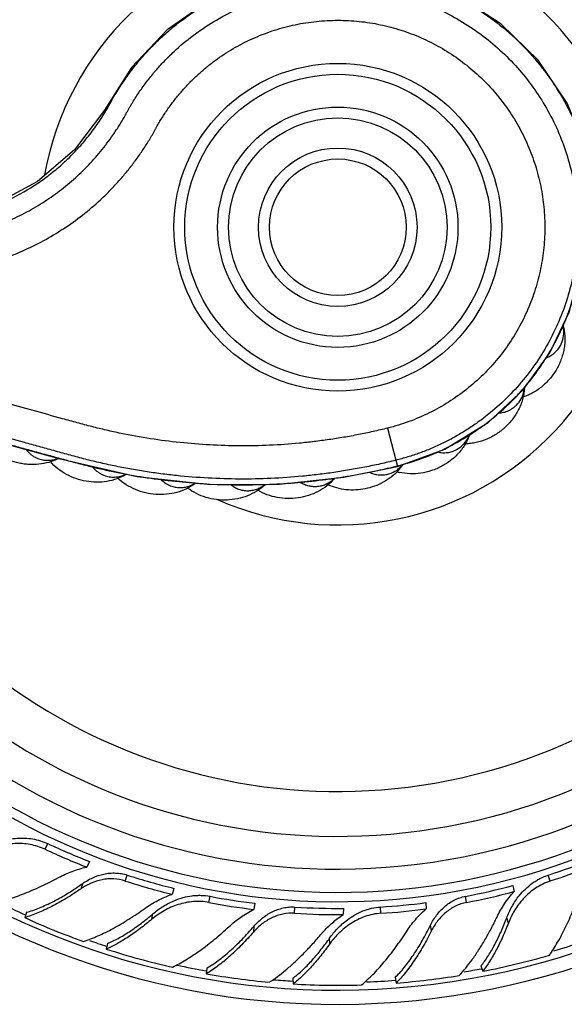
# Model space of a CAD drawing. Units: inches. Extents: x 3.7 to 18.4, y 1.6 to 13.3.
# Drawn here: x 6.5 to 7.5, y 10.5 to 12.3 of the extents above; entities that cross this region are included whole.
import ezdxf

# ---------------------------------------------------------------- set-up
doc = ezdxf.new("R2010")
doc.units = ezdxf.units.IN
doc.header["$LTSCALE"] = 1.21
doc.header["$MEASUREMENT"] = 0
doc.layers.get('0').update_dxf_attribs({"linetype": 'CONTINUOUS'})

msp = doc.modelspace()

# ---------------------------------------------------------------- linework, layer by layer
at = {"color": 9, "linetype": 'Continuous'}
for p, q in [((7.1385, 11.5316), (7.1563, 11.4616)), ((6.5115, 10.7607), (6.5164, 10.7711)), ((6.6585, 10.7025), (6.662, 10.7135)), ((7.4362, 10.7025), (7.4326, 10.7135)), ((6.5775, 10.6884), (6.5807, 10.6982)), ((6.8115, 10.6632), (6.8137, 10.6745)), ((7.2831, 10.6632), (7.281, 10.6745)), ((6.9683, 10.6434), (6.969, 10.6549)), ((7.1263, 10.6434), (7.1256, 10.6549)), ((6.7071, 10.6326), (6.709, 10.6425)), ((7.3595, 10.6254), (7.3564, 10.635)), ((6.8934, 10.6096), (6.8941, 10.6199)), ((7.219, 10.6119), (7.2171, 10.6219)), ((7.0328, 10.5878), (7.0322, 10.5978))]:
    msp.add_line(p, q, dxfattribs=at)
at = {"color": 7, "linetype": 'Continuous'}
for p, q in [((7.0583, 11.4416), (7.1563, 11.4616)), ((6.5927, 10.7383), (6.5878, 10.7279)), ((6.7475, 10.6891), (6.744, 10.6781)), ((7.3677, 10.6944), (7.3698, 10.6831)), ((6.8957, 10.6617), (6.8936, 10.6505)), ((7.0579, 10.6525), (7.0572, 10.6411)), ((7.2083, 10.6629), (7.209, 10.6515)), ((6.4776, 10.6453), (6.4744, 10.6354)), ((6.6256, 10.5881), (6.6236, 10.5779)), ((7.3094, 10.5471), (7.3126, 10.5373)), ((6.8074, 10.543), (6.8067, 10.5327)), ((6.9649, 10.5244), (6.9656, 10.5141)), ((7.1522, 10.5259), (7.1541, 10.5158))]:
    msp.add_line(p, q, dxfattribs=at)
for points in [[(7.5211, 11.9579), (7.5037, 12.0394), (7.4672, 12.1266), (7.4141, 12.2049), (7.3466, 12.2713), (7.2674, 12.323), (7.1797, 12.358), (7.0869, 12.3751), (6.9925, 12.3736), (6.9, 12.3534), (6.8129, 12.3152), (6.735, 12.2604), (6.6701, 12.192), (6.6202, 12.1137), (6.5652, 12.0408), (6.4975, 11.9831), (6.4214, 11.9423), (6.3397, 11.9184), (6.2538, 11.9117), (6.1651, 11.9239)], [(7.1563, 11.4616), (7.2433, 11.493), (7.3227, 11.5421), (7.3865, 11.6019), (7.4356, 11.6697), (7.4708, 11.7439), (7.4921, 11.8241), (7.4984, 11.8993)], [(5.1956, 11.8443), (6.5366, 11.4759), (6.6796, 11.443), (6.8143, 11.4283), (6.9404, 11.4288), (7.0583, 11.4416)]]:
    msp.add_lwpolyline(points, dxfattribs=at)
for radius in [0.3, 0.22, 0.145]:
    msp.add_circle((7.0473, 11.8993), radius, dxfattribs=at)
at = {"color": 9, "linetype": 'Continuous'}
for radius in [0.28, 0.2, 0.125]:
    msp.add_circle((7.0473, 11.8993), radius, dxfattribs=at)
at = {"color": 7, "linetype": 'Continuous'}
for centre, radius, start, end in [((7.0473, 11.8993), 1.4225, 188.1118, 173.1332), ((7.0473, 11.8993), 1.3966, 188.0924, 173.2977), ((7.0473, 11.8993), 1.2175, 192.6143, 174.5975), ((7.0473, 11.8993), 1.175, 193.0101, 174.9718), ((7.0473, 11.8993), 1.115, 195.5101, 175.5334), ((7.0888, 11.5173), 0.0939, 320.8631, 325.6887), ((7.127, 11.495), 0.0492, 281.8464, 300.5122), ((7.182, 11.5476), 0.0995, 254.7162, 257.043), ((7.0859, 11.5196), 0.0976, 317.4604, 320.8887), ((7.0346, 11.8725), 1.2286, 244.8052, 248.6787), ((7.0382, 11.8801), 1.2256, 244.804, 248.6872), ((7.0538, 11.879), 1.2256, 288.004, 291.8872), ((7.0564, 11.871), 1.2286, 288.0052, 291.8787), ((7.0408, 11.8795), 1.2261, 252.0044, 256.1616), ((7.0382, 11.8716), 1.2292, 252.0059, 256.1524), ((7.0511, 11.8788), 1.2261, 280.8044, 284.9616), ((7.0432, 11.8784), 1.2256, 259.204, 263.0872), ((7.0527, 11.8707), 1.2292, 280.8059, 284.9524), ((7.0416, 11.8701), 1.2286, 259.2052, 263.0787), ((7.0459, 11.8785), 1.2261, 266.4044, 270.5616), ((7.0486, 11.8781), 1.2256, 273.604, 277.4872), ((7.0447, 11.8903), 1.3784, 245.5588, 250.3939), ((7.0454, 11.8702), 1.2292, 266.4059, 270.5524), ((7.0491, 11.8696), 1.2286, 273.6052, 277.4787), ((6.9084, 10.8028), 0.4784, 338.8102, 339.4667), ((7.1663, 10.477), 0.197, 137.939, 139.929), ((6.64, 10.8718), 0.4784, 324.4102, 325.0667), ((7.0461, 11.8909), 1.3793, 252.164, 257.3739), ((7.0503, 11.8914), 1.3793, 280.964, 286.1739), ((7.047, 11.89), 1.3784, 259.9588, 264.7939), ((7.0494, 11.8902), 1.3784, 274.3588, 279.1939), ((7.0482, 11.8909), 1.3793, 266.564, 271.7739)]:
    msp.add_arc(centre, radius, start, end, dxfattribs=at)
at = {"color": 9, "linetype": 'Continuous'}
for centre, radius, start, end in [((7.0473, 11.8993), 1.2346, 192.2243, 174.4681), ((7.0473, 11.8993), 1.0328, 198.0723, 176.3963), ((7.0473, 11.8993), 0.545, 246.1524, 169.8426), ((7.0476, 11.8993), 0.4499, 327.9594, 0.0056), ((7.4061, 11.7068), 0.0548, 5.0286, 13.2632), ((7.0489, 11.898), 0.4481, 317.3018, 327.5622), ((7.046, 11.9), 0.4516, 327.5503, 327.989), ((7.0469, 11.8998), 0.4509, 316.2287, 317.3077), ((7.3344, 11.6103), 0.0545, 348.0234, 354.0237), ((7.237, 11.5392), 0.055, 331.0337, 340.4453), ((6.5155, 11.5259), 0.0534, 289.3367, 291.2798), ((6.9114, 12.4302), 0.9982, 282.0937, 284.1859), ((7.0473, 11.8993), 1.3825, 243.4184, 245.5635), ((7.0473, 11.8993), 1.3825, 250.8048, 252.172), ((7.0473, 11.8993), 1.3825, 286.6226, 288.7624), ((7.0473, 11.8993), 1.3825, 257.6879, 259.9713), ((7.0473, 11.8993), 1.3825, 279.6307, 280.9627), ((7.0473, 11.8993), 1.3825, 265.1076, 266.5817), ((7.0473, 11.8993), 1.3825, 272.1745, 274.3825)]:
    msp.add_arc(centre, radius, start, end, dxfattribs=at)
for points, knots in [([(4.1762, 12.2815), (4.2152, 12.2874), (4.2934, 12.2971), (4.4113, 12.3049), (4.5295, 12.3059), (4.6279, 12.3011), (4.7063, 12.2938), (4.765, 12.2867), (4.8234, 12.2779), (4.8816, 12.2674), (4.9394, 12.2553), (4.9968, 12.2415), (5.0539, 12.2258), (5.111, 12.2101), (5.1681, 12.1944), (5.2252, 12.1788), (5.2824, 12.1631), (5.3395, 12.1474), (5.3966, 12.1317), (5.4537, 12.116), (5.5108, 12.1003), (5.568, 12.0846), (5.6251, 12.0689), (5.6822, 12.0533), (5.7393, 12.0376), (5.7965, 12.0219), (5.8536, 12.0062), (5.9107, 11.9905), (5.9583, 11.9774), (5.9964, 11.967), (6.025, 11.9591), (6.0535, 11.9513), (6.0821, 11.9434), (6.1106, 11.9356), (6.1393, 11.9278), (6.168, 11.9197), (6.1974, 11.9137), (6.2272, 11.9099), (6.2572, 11.9082), (6.2872, 11.9087), (6.3171, 11.9114), (6.3468, 11.9162), (6.3857, 11.9255), (6.433, 11.9423), (6.4774, 11.9658), (6.5106, 11.9882), (6.5342, 12.0068), (6.5564, 12.027), (6.5736, 12.0452), (6.5866, 12.0604), (6.5959, 12.0722), (6.6048, 12.0843), (6.6133, 12.0967), (6.6213, 12.1094), (6.6287, 12.1224), (6.6358, 12.1354), (6.6433, 12.148), (6.6511, 12.1603), (6.6594, 12.1724), (6.668, 12.1842), (6.6769, 12.1958), (6.6863, 12.2071), (6.6992, 12.2217), (6.7161, 12.2393), (6.7377, 12.2591), (6.7681, 12.2836), (6.8088, 12.3107), (6.8612, 12.3369), (6.9165, 12.3565), (6.9738, 12.3691), (7.0322, 12.3746), (7.0908, 12.3729), (7.1488, 12.3639), (7.2052, 12.3479), (7.2592, 12.3251), (7.31, 12.2957), (7.3568, 12.2604), (7.3989, 12.2195), (7.4357, 12.1738), (7.4665, 12.1239), (7.491, 12.0706), (7.5087, 12.0147), (7.5158, 11.9762), (7.5182, 11.9569)], [0, 0, 0, 0, 0.031242, 0.062484, 0.093726, 0.124969, 0.140591, 0.156214, 0.171837, 0.187459, 0.20308, 0.218704, 0.234343, 0.250011, 0.265678, 0.281343, 0.297009, 0.312675, 0.328342, 0.344008, 0.359674, 0.37534, 0.391006, 0.406672, 0.422338, 0.438004, 0.45367, 0.469337, 0.485003, 0.492836, 0.500669, 0.508501, 0.516335, 0.524168, 0.531998, 0.539878, 0.547821, 0.555759, 0.563699, 0.571638, 0.579577, 0.587516, 0.595455, 0.611323, 0.627191, 0.63513, 0.643069, 0.651009, 0.658948, 0.662918, 0.666888, 0.67086, 0.674829, 0.678798, 0.68277, 0.686668, 0.690534, 0.694403, 0.698276, 0.702146, 0.706016, 0.709886, 0.713756, 0.721496, 0.729236, 0.736976, 0.752448, 0.76792, 0.783392, 0.798864, 0.814336, 0.829808, 0.84528, 0.860752, 0.876224, 0.891696, 0.907168, 0.92264, 0.938112, 0.953584, 0.969056, 0.984528, 1, 1, 1, 1]), ([(5.4315, 12.0861), (5.4581, 12.0788), (5.5115, 12.0641), (5.5915, 12.0422), (5.6715, 12.0202), (5.7381, 12.0019), (5.7915, 11.9872), (5.8315, 11.9763), (5.8715, 11.9653), (5.9115, 11.9543), (5.9515, 11.9433), (5.9848, 11.9341), (6.0115, 11.9268), (6.0315, 11.9213), (6.0515, 11.9158), (6.0714, 11.9104), (6.0914, 11.9049), (6.1115, 11.8994), (6.1313, 11.8939), (6.1506, 11.8885), (6.1694, 11.884), (6.1881, 11.8803), (6.2069, 11.8775), (6.2258, 11.8754), (6.2447, 11.8741), (6.2701, 11.8735), (6.3017, 11.8747), (6.3395, 11.8794), (6.3767, 11.8872), (6.4131, 11.8982), (6.4485, 11.9122), (6.4826, 11.9291), (6.5151, 11.9488), (6.5458, 11.9712), (6.5698, 11.9919), (6.5879, 12.0097), (6.6008, 12.0236), (6.6132, 12.038), (6.625, 12.0529), (6.6342, 12.0658), (6.6413, 12.0763), (6.6465, 12.0842), (6.6514, 12.0923), (6.6563, 12.1006), (6.6611, 12.1094), (6.6654, 12.1171), (6.6692, 12.1236), (6.6731, 12.1301), (6.6802, 12.1414), (6.691, 12.1571), (6.7048, 12.1752), (6.7195, 12.1926), (6.7352, 12.2092), (6.7571, 12.2302), (6.7866, 12.2542), (6.8247, 12.2793), (6.8652, 12.3003), (6.9077, 12.317), (6.9517, 12.3292), (6.9967, 12.3368), (7.0423, 12.3397), (7.0879, 12.3378), (7.1331, 12.3313), (7.1774, 12.3201), (7.2203, 12.3043), (7.2613, 12.2842), (7.3, 12.26), (7.3361, 12.2319), (7.369, 12.2002), (7.3984, 12.1652), (7.4241, 12.1274), (7.4457, 12.0871), (7.463, 12.0448), (7.4758, 12.001), (7.4827, 11.9635), (7.4858, 11.9333), (7.4874, 11.9029), (7.4864, 11.8648), (7.4804, 11.8195), (7.4698, 11.7751), (7.4547, 11.732), (7.4417, 11.7045), (7.4345, 11.6911)], [0, 0, 0, 0, 0.03046, 0.06092, 0.091379, 0.121839, 0.137069, 0.152299, 0.167529, 0.182759, 0.197989, 0.213217, 0.220833, 0.228451, 0.236067, 0.243671, 0.251275, 0.258911, 0.266541, 0.273949, 0.280949, 0.287908, 0.294892, 0.301866, 0.308838, 0.315814, 0.329762, 0.34371, 0.357659, 0.371608, 0.385557, 0.399505, 0.413453, 0.4274, 0.441346, 0.448321, 0.455296, 0.46227, 0.469244, 0.47622, 0.479703, 0.483194, 0.486684, 0.490147, 0.493755, 0.497777, 0.499883, 0.502, 0.506192, 0.514547, 0.522915, 0.531279, 0.539645, 0.548011, 0.564737, 0.581464, 0.598193, 0.614921, 0.631651, 0.648381, 0.665115, 0.681851, 0.698589, 0.715329, 0.732072, 0.748818, 0.765566, 0.782315, 0.799064, 0.815811, 0.832559, 0.849308, 0.866059, 0.882809, 0.899557, 0.907933, 0.916308, 0.93305, 0.94979, 0.966528, 0.983265, 1, 1, 1, 1]), ([(5.4154, 12.0275), (5.442, 12.0202), (5.4951, 12.0056), (5.5749, 11.9837), (5.6546, 11.9618), (5.7211, 11.9436), (5.7742, 11.929), (5.8141, 11.918), (5.854, 11.9071), (5.8939, 11.8961), (5.9337, 11.8852), (5.967, 11.876), (5.9935, 11.8687), (6.0135, 11.8633), (6.0334, 11.8578), (6.0534, 11.8523), (6.0733, 11.8468), (6.0932, 11.8414), (6.1132, 11.8359), (6.1334, 11.8302), (6.1506, 11.826), (6.1646, 11.823), (6.1752, 11.821), (6.1858, 11.8192), (6.1999, 11.8172), (6.2177, 11.8151), (6.2392, 11.8136), (6.2607, 11.8129), (6.2822, 11.8132), (6.3108, 11.8147), (6.3464, 11.8189), (6.3886, 11.8275), (6.4299, 11.8396), (6.47, 11.8552), (6.5087, 11.874), (6.5456, 11.8961), (6.5806, 11.9211), (6.6079, 11.9444), (6.6285, 11.9643), (6.6433, 11.9799), (6.6574, 11.9961), (6.6686, 12.0101), (6.6772, 12.0215), (6.6835, 12.0303), (6.6896, 12.0391), (6.6955, 12.0481), (6.7002, 12.0557), (6.7039, 12.0618), (6.7067, 12.0664), (6.7094, 12.0711), (6.7119, 12.0757), (6.7145, 12.0803), (6.7177, 12.0861), (6.7218, 12.0933), (6.7269, 12.1016), (6.7322, 12.1098), (6.7396, 12.1205), (6.7494, 12.1336), (6.7619, 12.1487), (6.7751, 12.1631), (6.7891, 12.1768), (6.8038, 12.1898), (6.8242, 12.206), (6.8513, 12.2243), (6.8859, 12.2428), (6.9222, 12.2576), (6.9598, 12.2686), (6.9984, 12.2757), (7.0375, 12.2787), (7.0767, 12.2777), (7.1156, 12.2727), (7.1538, 12.2636), (7.1909, 12.2507), (7.2264, 12.234), (7.26, 12.2137), (7.2913, 12.19), (7.3201, 12.1633), (7.3459, 12.1337), (7.3685, 12.1016), (7.3876, 12.0673), (7.4031, 12.0312), (7.4149, 11.9938), (7.4214, 11.9617), (7.4246, 11.9358), (7.4264, 11.9097), (7.4262, 11.877), (7.4218, 11.838), (7.4135, 11.7997), (7.4013, 11.7624), (7.3906, 11.7385), (7.3847, 11.7269)], [0, 0, 0, 0, 0.031726, 0.063453, 0.095179, 0.126906, 0.142769, 0.158632, 0.174496, 0.190358, 0.206222, 0.222086, 0.230017, 0.237947, 0.245878, 0.253814, 0.261752, 0.269675, 0.277595, 0.285612, 0.293828, 0.297961, 0.302084, 0.306204, 0.310325, 0.318569, 0.326815, 0.33506, 0.343305, 0.351551, 0.368039, 0.384528, 0.401017, 0.417505, 0.433993, 0.450481, 0.466967, 0.483453, 0.491698, 0.499943, 0.508187, 0.516431, 0.520554, 0.524678, 0.528799, 0.532916, 0.537038, 0.539105, 0.541173, 0.543237, 0.545283, 0.547289, 0.549236, 0.553001, 0.556716, 0.56047, 0.564242, 0.57175, 0.579258, 0.586769, 0.594278, 0.601787, 0.609297, 0.624312, 0.639328, 0.654345, 0.669364, 0.684383, 0.699404, 0.714426, 0.72945, 0.744477, 0.759505, 0.774536, 0.789568, 0.804602, 0.819636, 0.834673, 0.849709, 0.864745, 0.879781, 0.894816, 0.909845, 0.917361, 0.924875, 0.9399, 0.954928, 0.969956, 0.98498, 1, 1, 1, 1]), ([(3.993, 11.5796), (4.0016, 11.5779), (4.0191, 11.5754), (4.0456, 11.5738), (4.0721, 11.5743), (4.0985, 11.577), (4.1245, 11.5818), (4.1501, 11.5888), (4.1751, 11.5978), (4.1992, 11.6087), (4.2185, 11.6195), (4.2334, 11.629), (4.2442, 11.6366), (4.2546, 11.6446), (4.2646, 11.6528), (4.2744, 11.6607), (4.2843, 11.6685), (4.2943, 11.6761), (4.3043, 11.6836), (4.3145, 11.691), (4.3281, 11.7007), (4.3454, 11.7124), (4.3665, 11.7261), (4.3879, 11.7392), (4.4169, 11.756), (4.4539, 11.7756), (4.4994, 11.797), (4.5458, 11.8161), (4.5931, 11.833), (4.6572, 11.8523), (4.7391, 11.8706), (4.8389, 11.8829), (4.9227, 11.885), (4.9896, 11.8818), (5.0396, 11.8769), (5.081, 11.8709), (5.1139, 11.8648), (5.1467, 11.8579), (5.1793, 11.8497), (5.2118, 11.8408), (5.2362, 11.8339), (5.2608, 11.8272), (5.2935, 11.8182), (5.3343, 11.807), (5.3834, 11.7936), (5.4488, 11.7756), (5.5305, 11.7531), (5.6286, 11.7262), (5.7267, 11.6993), (5.8248, 11.6723), (5.9229, 11.6454), (6.021, 11.6184), (6.1191, 11.5915), (6.2008, 11.569), (6.2662, 11.5511), (6.3153, 11.5376), (6.3643, 11.5241), (6.4052, 11.5129), (6.4379, 11.5039), (6.4624, 11.4972), (6.487, 11.4905), (6.5115, 11.4837), (6.536, 11.477), (6.5606, 11.4702), (6.5854, 11.4636), (6.6103, 11.4576), (6.6354, 11.452), (6.6691, 11.4454), (6.7114, 11.4386), (6.7625, 11.4326), (6.8309, 11.4276), (6.8996, 11.4271), (6.9681, 11.4312), (7.0107, 11.4356), (7.0447, 11.4403), (7.0701, 11.4443), (7.0954, 11.4489), (7.1122, 11.4523), (7.1206, 11.4541)], [0, 0, 0, 0, 0.008124, 0.016248, 0.024371, 0.032493, 0.040615, 0.048736, 0.056859, 0.06498, 0.073101, 0.07717, 0.081234, 0.085275, 0.089237, 0.093087, 0.096933, 0.100786, 0.104639, 0.108491, 0.112342, 0.120043, 0.127745, 0.135448, 0.143151, 0.158555, 0.173959, 0.189363, 0.204767, 0.220172, 0.250973, 0.281776, 0.312577, 0.32798, 0.343388, 0.358802, 0.366503, 0.374197, 0.389621, 0.397398, 0.405199, 0.413002, 0.420804, 0.436407, 0.45201, 0.467613, 0.498818, 0.530023, 0.561228, 0.592432, 0.623637, 0.654843, 0.686048, 0.717252, 0.732855, 0.748458, 0.764059, 0.77966, 0.787464, 0.795268, 0.803068, 0.810861, 0.818663, 0.826487, 0.834343, 0.84223, 0.850129, 0.85802, 0.873793, 0.889572, 0.90535, 0.936899, 0.952675, 0.968451, 0.976342, 0.984236, 0.992125, 1, 1, 1, 1]), ([(7.1385, 11.5316), (7.1297, 11.5293), (7.112, 11.5252), (7.0853, 11.5196), (7.0584, 11.5146), (7.0313, 11.5104), (7.0042, 11.5068), (6.968, 11.5029), (6.9225, 11.4997), (6.8678, 11.4986), (6.8131, 11.5003), (6.7585, 11.5046), (6.7043, 11.5117), (6.6594, 11.5198), (6.6238, 11.5277), (6.5972, 11.5342), (6.5705, 11.5414), (6.5348, 11.5513), (6.4901, 11.5636), (6.4363, 11.5784), (6.3826, 11.5931), (6.3289, 11.6079), (6.2751, 11.6226), (6.2214, 11.6374), (6.1677, 11.6521), (6.1139, 11.6669), (6.0423, 11.6866), (5.9527, 11.7112), (5.8453, 11.7407), (5.7378, 11.7702), (5.5945, 11.8095), (5.487, 11.8391), (5.4154, 11.8587)], [0, 0, 0, 0, 0.015378, 0.030803, 0.046227, 0.061663, 0.077095, 0.092522, 0.123379, 0.154239, 0.185094, 0.215943, 0.246808, 0.277669, 0.293065, 0.308515, 0.324096, 0.339777, 0.37124, 0.402672, 0.434112, 0.465552, 0.496988, 0.528425, 0.559864, 0.591302, 0.622741, 0.685618, 0.748494, 0.81137, 0.874247, 1, 1, 1, 1]), ([(7.1535, 11.4727), (7.1487, 11.4715), (7.1393, 11.4692), (7.1205, 11.4649), (7.097, 11.46), (7.0686, 11.4548), (7.0401, 11.4503), (7.0115, 11.4465), (6.9732, 11.4423), (6.9252, 11.439), (6.8675, 11.4378), (6.8098, 11.4396), (6.7618, 11.4434), (6.7236, 11.4479), (6.695, 11.452), (6.6665, 11.4568), (6.6382, 11.4623), (6.61, 11.4684), (6.5821, 11.4754), (6.5547, 11.4828), (6.5277, 11.4903), (6.5008, 11.4977), (6.465, 11.5075), (6.4202, 11.5198), (6.3665, 11.5345), (6.3128, 11.5493), (6.259, 11.564), (6.2053, 11.5788), (6.1516, 11.5936), (6.0978, 11.6083), (6.0262, 11.628), (5.9366, 11.6526), (5.7933, 11.6919), (5.6142, 11.7411), (5.4709, 11.7805), (5.3993, 11.8002)], [0, 0, 0, 0, 0.008127, 0.016094, 0.032101, 0.048109, 0.064096, 0.080092, 0.096095, 0.128091, 0.160087, 0.192084, 0.224081, 0.240082, 0.256079, 0.272071, 0.288068, 0.304088, 0.320089, 0.335816, 0.351324, 0.366751, 0.382167, 0.413071, 0.443958, 0.474846, 0.505741, 0.536633, 0.567523, 0.598414, 0.629305, 0.691088, 0.75287, 0.876435, 1, 1, 1, 1]), ([(7.3847, 11.7269), (7.3786, 11.7149), (7.365, 11.6915), (7.341, 11.6588), (7.3137, 11.6288), (7.2833, 11.602), (7.2502, 11.5785), (7.2149, 11.5587), (7.1838, 11.5454), (7.1582, 11.5369), (7.1451, 11.5332), (7.1385, 11.5316)], [0, 0, 0, 0, 0.124982, 0.24997, 0.374943, 0.499853, 0.624749, 0.749773, 0.874693, 0.937054, 1, 1, 1, 1]), ([(7.4552, 11.6836), (7.4574, 11.6878), (7.4607, 11.697), (7.4611, 11.7068), (7.4607, 11.7116)], [0, 0, 0, 0, 0.495368, 1, 1, 1, 1]), ([(7.4345, 11.6911), (7.4273, 11.6777), (7.4114, 11.6515), (7.3836, 11.6149), (7.3522, 11.5815), (7.3233, 11.5565), (7.2987, 11.5384), (7.2795, 11.5258), (7.2597, 11.5142), (7.2394, 11.5036), (7.2185, 11.4941), (7.1972, 11.4858), (7.1754, 11.4786), (7.1608, 11.4745), (7.1535, 11.4727)], [0, 0, 0, 0, 0.12508, 0.250142, 0.375192, 0.500223, 0.562769, 0.625338, 0.687893, 0.750366, 0.812821, 0.875469, 0.938167, 1, 1, 1, 1]), ([(7.4292, 11.6604), (7.432, 11.6615), (7.4374, 11.6642), (7.4446, 11.6695), (7.4506, 11.676), (7.4539, 11.681), (7.4552, 11.6836)], [0, 0, 0, 0, 0.25352, 0.503749, 0.752123, 1, 1, 1, 1]), ([(7.3743, 11.5737), (7.3777, 11.5771), (7.3835, 11.585), (7.3868, 11.5942), (7.3878, 11.599)], [0, 0, 0, 0, 0.495368, 1, 1, 1, 1]), ([(7.1561, 11.4624), (7.1612, 11.4637), (7.1713, 11.4665), (7.1865, 11.471), (7.2015, 11.4762), (7.2163, 11.4819), (7.2309, 11.4881), (7.25, 11.4971), (7.2733, 11.5095), (7.3002, 11.5264), (7.3343, 11.5513), (7.3579, 11.5727), (7.3725, 11.5879)], [0, 0, 0, 0, 0.06228, 0.124799, 0.187352, 0.24988, 0.312404, 0.374931, 0.499972, 0.625009, 0.750049, 1, 1, 1, 1]), ([(7.3414, 11.5592), (7.3445, 11.5593), (7.3507, 11.5602), (7.3595, 11.5632), (7.3675, 11.5676), (7.3722, 11.5716), (7.3743, 11.5737)], [0, 0, 0, 0, 0.253802, 0.504069, 0.752314, 1, 1, 1, 1]), ([(7.2648, 11.4923), (7.269, 11.4946), (7.2769, 11.5005), (7.2827, 11.5083), (7.2851, 11.5126)], [0, 0, 0, 0, 0.495369, 1, 1, 1, 1]), ([(6.4769, 11.4922), (6.4795, 11.489), (6.4838, 11.4845), (6.4906, 11.4798), (6.4942, 11.4778), (6.496, 11.477)], [0, 0, 0, 0, 0.503358, 0.752308, 1, 1, 1, 1]), ([(7.2298, 11.4879), (7.2328, 11.4872), (7.2388, 11.4863), (7.2479, 11.4866), (7.2567, 11.4886), (7.2622, 11.4909), (7.2648, 11.4923)], [0, 0, 0, 0, 0.253634, 0.503877, 0.752199, 1, 1, 1, 1]), ([(6.496, 11.477), (6.4989, 11.4757), (6.5049, 11.4737), (6.5143, 11.4724), (6.5239, 11.473), (6.5302, 11.4745), (6.5332, 11.4756)], [0, 0, 0, 0, 0.247649, 0.495883, 0.746178, 1, 1, 1, 1]), ([(6.5977, 11.4615), (6.5991, 11.4597), (6.6021, 11.4563), (6.6072, 11.4519), (6.6128, 11.4482), (6.6168, 11.4462), (6.6188, 11.4454)], [0, 0, 0, 0, 0.253682, 0.504426, 0.752938, 1, 1, 1, 1]), ([(6.6188, 11.4454), (6.6205, 11.4448), (6.6238, 11.4436), (6.6305, 11.4421), (6.6393, 11.4416), (6.6499, 11.4432), (6.6566, 11.4457), (6.6598, 11.4473)], [0, 0, 0, 0, 0.123693, 0.247329, 0.49508, 0.745396, 1, 1, 1, 1]), ([(6.7234, 11.4379), (6.7255, 11.4359), (6.7299, 11.4321), (6.7373, 11.4276), (6.7453, 11.4245), (6.7537, 11.4228), (6.7622, 11.4226), (6.7707, 11.4239), (6.779, 11.4267), (6.7841, 11.4295), (6.7866, 11.431)], [0, 0, 0, 0, 0.126761, 0.251782, 0.375686, 0.499081, 0.622612, 0.746891, 0.872505, 1, 1, 1, 1]), ([(6.851, 11.4282), (6.8532, 11.4264), (6.858, 11.4232), (6.8658, 11.4196), (6.874, 11.4175), (6.8824, 11.4168), (6.8909, 11.4175), (6.8991, 11.4197), (6.9069, 11.4233), (6.9117, 11.4266), (6.914, 11.4284)], [0, 0, 0, 0, 0.126696, 0.251692, 0.375603, 0.499023, 0.622587, 0.746894, 0.872519, 1, 1, 1, 1]), ([(6.9785, 11.4327), (6.981, 11.4312), (6.986, 11.4285), (6.9941, 11.4259), (7.0024, 11.4246), (7.0108, 11.4248), (7.019, 11.4264), (7.0269, 11.4294), (7.0343, 11.4337), (7.0386, 11.4374), (7.0407, 11.4394)], [0, 0, 0, 0, 0.126709, 0.251735, 0.375683, 0.499137, 0.622718, 0.747019, 0.872601, 1, 1, 1, 1])]:
    msp.add_open_spline(points, degree=3, knots=knots, dxfattribs=at)
at = {"color": 7, "linetype": 'Continuous'}
for points, knots in [([(7.4597, 11.719), (7.4606, 11.7157), (7.462, 11.7091), (7.4629, 11.6989), (7.4629, 11.6887), (7.4618, 11.6786), (7.4597, 11.6685), (7.4558, 11.6554), (7.4501, 11.6428), (7.4428, 11.6312), (7.4344, 11.6202), (7.4224, 11.6079), (7.4083, 11.5981), (7.3961, 11.5919), (7.3898, 11.5895), (7.3865, 11.5884)], [0, 0, 0, 0, 0.0619, 0.124198, 0.18634, 0.248445, 0.310729, 0.373312, 0.49902, 0.562079, 0.625121, 0.750686, 0.875355, 0.937612, 1, 1, 1, 1]), ([(7.3888, 11.6037), (7.3886, 11.6004), (7.3878, 11.5937), (7.3856, 11.5839), (7.3824, 11.5744), (7.3783, 11.5653), (7.3733, 11.5565), (7.3656, 11.5454), (7.3542, 11.5328), (7.3381, 11.5203), (7.3202, 11.5108), (7.3041, 11.5056), (7.2909, 11.5034), (7.2842, 11.5029), (7.2808, 11.5028)], [0, 0, 0, 0, 0.062056, 0.124338, 0.186441, 0.248559, 0.310885, 0.373509, 0.499248, 0.625209, 0.750731, 0.875369, 0.937618, 1, 1, 1, 1]), ([(7.2888, 11.5204), (7.2877, 11.5172), (7.2853, 11.5111), (7.2807, 11.5022), (7.2752, 11.4939), (7.2669, 11.4836), (7.2546, 11.4722), (7.2406, 11.463), (7.2285, 11.4572), (7.2159, 11.4525), (7.1995, 11.4486), (7.1795, 11.4474), (7.1662, 11.4491), (7.1597, 11.4506)], [0, 0, 0, 0, 0.061818, 0.124124, 0.186322, 0.248435, 0.373085, 0.498742, 0.56181, 0.624889, 0.750641, 0.875539, 1, 1, 1, 1]), ([(6.5352, 11.4756), (6.5298, 11.4728), (6.5184, 11.4684), (6.5005, 11.4649), (6.4853, 11.4646), (6.4731, 11.4657), (6.4611, 11.4678), (6.4463, 11.4722), (6.4325, 11.4789), (6.4222, 11.4854), (6.4125, 11.4927), (6.4059, 11.4991), (6.402, 11.5037)], [0, 0, 0, 0, 0.124295, 0.248365, 0.373217, 0.436043, 0.499006, 0.624956, 0.750632, 0.813241, 0.875634, 1, 1, 1, 1]), ([(6.66, 11.4467), (6.6546, 11.4435), (6.6431, 11.4382), (6.6247, 11.4335), (6.6057, 11.4321), (6.5867, 11.4338), (6.5682, 11.4386), (6.5507, 11.4464), (6.5348, 11.4568), (6.5255, 11.4655), (6.5214, 11.4702)], [0, 0, 0, 0, 0.12432, 0.248432, 0.373323, 0.499078, 0.625078, 0.750742, 0.875576, 1, 1, 1, 1]), ([(7.1578, 11.4536), (7.1539, 11.4493), (7.1453, 11.4415), (7.1307, 11.432), (7.1147, 11.4248), (7.0978, 11.4201), (7.0803, 11.4179), (7.0627, 11.4184), (7.0456, 11.4216), (7.0346, 11.4255), (7.0294, 11.4279)], [0, 0, 0, 0, 0.124055, 0.248483, 0.373851, 0.499731, 0.625616, 0.751005, 0.875612, 1, 1, 1, 1]), ([(7.1051, 11.4509), (7.1076, 11.4497), (7.1128, 11.4477), (7.1209, 11.446), (7.129, 11.4456), (7.1344, 11.4463), (7.1371, 11.4468)], [0, 0, 0, 0, 0.253759, 0.504252, 0.752627, 1, 1, 1, 1]), ([(7.152, 11.4526), (7.1543, 11.454), (7.1588, 11.4572), (7.1628, 11.4611), (7.1646, 11.4632)], [0, 0, 0, 0, 0.496681, 1, 1, 1, 1]), ([(6.7868, 11.4306), (6.7818, 11.4267), (6.7708, 11.42), (6.7528, 11.4133), (6.7338, 11.4099), (6.7144, 11.4096), (6.6952, 11.4125), (6.6768, 11.4186), (6.6597, 11.4275), (6.6496, 11.4354), (6.645, 11.4398)], [0, 0, 0, 0, 0.124317, 0.248437, 0.373353, 0.499131, 0.625135, 0.750767, 0.875551, 1, 1, 1, 1]), ([(6.9143, 11.4279), (6.9096, 11.4236), (6.8995, 11.4158), (6.8823, 11.4072), (6.8638, 11.4017), (6.8446, 11.3994), (6.8252, 11.4002), (6.8063, 11.4042), (6.7884, 11.4113), (6.7775, 11.418), (6.7724, 11.4219)], [0, 0, 0, 0, 0.12432, 0.24844, 0.373363, 0.499143, 0.625145, 0.750773, 0.875553, 1, 1, 1, 1]), ([(7.041, 11.439), (7.0369, 11.4342), (7.0276, 11.4254), (7.0115, 11.4151), (6.9938, 11.4077), (6.975, 11.4033), (6.9557, 11.4021), (6.9365, 11.404), (6.918, 11.4091), (6.9065, 11.4146), (6.901, 11.4179)], [0, 0, 0, 0, 0.124324, 0.248446, 0.373386, 0.499171, 0.625167, 0.750785, 0.875557, 1, 1, 1, 1]), ([(6.4071, 10.7661), (6.4111, 10.7681), (6.4196, 10.7717), (6.4372, 10.7776), (6.4559, 10.7809), (6.4749, 10.7813), (6.4891, 10.7799), (6.5031, 10.7766), (6.5121, 10.7731), (6.5164, 10.7711)], [0, 0, 0, 0, 0.119933, 0.242863, 0.49297, 0.619402, 0.746165, 0.873171, 1, 1, 1, 1]), ([(6.5115, 10.7607), (6.5072, 10.7627), (6.4983, 10.7662), (6.4844, 10.7696), (6.4702, 10.7712), (6.4514, 10.7711), (6.4328, 10.7681), (6.4152, 10.7625), (6.4069, 10.759), (6.4028, 10.757)], [0, 0, 0, 0, 0.127176, 0.254488, 0.381485, 0.508023, 0.757904, 0.880495, 1, 1, 1, 1]), ([(6.5361, 10.7087), (6.5401, 10.7109), (6.5483, 10.715), (6.5653, 10.722), (6.5787, 10.726), (6.5878, 10.7279)], [0, 0, 0, 0, 0.245949, 0.495401, 1, 1, 1, 1]), ([(6.4173, 10.6628), (6.4218, 10.6637), (6.4309, 10.6658), (6.4448, 10.6696), (6.4593, 10.6743), (6.4794, 10.6817), (6.5053, 10.6929), (6.5258, 10.7032), (6.5361, 10.7087)], [0, 0, 0, 0, 0.106934, 0.220081, 0.338858, 0.46274, 0.724058, 1, 1, 1, 1]), ([(6.6585, 10.7025), (6.6517, 10.7048), (6.6409, 10.7067), (6.6266, 10.7064), (6.6124, 10.7045), (6.5988, 10.7002), (6.5863, 10.694), (6.5804, 10.6904), (6.5775, 10.6884)], [0, 0, 0, 0, 0.252955, 0.3795, 0.50566, 0.755463, 0.878796, 1, 1, 1, 1]), ([(6.5807, 10.6982), (6.5835, 10.7002), (6.5895, 10.7039), (6.6021, 10.7103), (6.6157, 10.7149), (6.6299, 10.7171), (6.6408, 10.7174), (6.6516, 10.7163), (6.6586, 10.7146), (6.662, 10.7135)], [0, 0, 0, 0, 0.121617, 0.24522, 0.495069, 0.62104, 0.747276, 0.873729, 1, 1, 1, 1]), ([(7.3795, 10.6756), (7.383, 10.6799), (7.3904, 10.688), (7.4009, 10.6969), (7.4101, 10.7031), (7.4197, 10.7085), (7.4274, 10.7118), (7.4326, 10.7135)], [0, 0, 0, 0, 0.248889, 0.498879, 0.624187, 0.74964, 1, 1, 1, 1]), ([(6.4776, 10.6453), (6.4815, 10.6463), (6.4895, 10.6488), (6.5016, 10.6534), (6.5141, 10.6588), (6.5317, 10.6674), (6.5542, 10.6802), (6.5718, 10.6919), (6.5807, 10.6982)], [0, 0, 0, 0, 0.104059, 0.215157, 0.332743, 0.456288, 0.719407, 1, 1, 1, 1]), ([(7.4362, 10.7025), (7.4314, 10.701), (7.4221, 10.6972), (7.4091, 10.6897), (7.3972, 10.6805), (7.3901, 10.6735), (7.3867, 10.6698)], [0, 0, 0, 0, 0.250435, 0.501091, 0.751068, 1, 1, 1, 1]), ([(6.5775, 10.6884), (6.5687, 10.6823), (6.5511, 10.6708), (6.5286, 10.6582), (6.5111, 10.6496), (6.4985, 10.644), (6.4864, 10.6393), (6.4783, 10.6366), (6.4744, 10.6354)], [0, 0, 0, 0, 0.278204, 0.540077, 0.66366, 0.781815, 0.894089, 1, 1, 1, 1]), ([(6.6944, 10.6524), (6.6981, 10.6551), (6.7058, 10.6602), (6.7221, 10.6694), (6.7351, 10.6751), (6.744, 10.6781)], [0, 0, 0, 0, 0.245935, 0.495397, 1, 1, 1, 1]), ([(6.7489, 10.6669), (6.754, 10.669), (6.7644, 10.6726), (6.7779, 10.6753), (6.7889, 10.6763), (6.8, 10.6764), (6.8083, 10.6756), (6.8137, 10.6745)], [0, 0, 0, 0, 0.248889, 0.498881, 0.624189, 0.749641, 1, 1, 1, 1]), ([(7.2171, 10.6219), (7.2186, 10.6251), (7.222, 10.6312), (7.2299, 10.6429), (7.2397, 10.6535), (7.2511, 10.6622), (7.2604, 10.6678), (7.2704, 10.672), (7.2774, 10.6738), (7.281, 10.6745)], [0, 0, 0, 0, 0.121617, 0.24522, 0.495069, 0.62104, 0.747276, 0.873729, 1, 1, 1, 1]), ([(7.3387, 10.6366), (7.3407, 10.6408), (7.345, 10.649), (7.3548, 10.6649), (7.3635, 10.6761), (7.3698, 10.6831)], [0, 0, 0, 0, 0.245935, 0.495397, 1, 1, 1, 1]), ([(7.3564, 10.635), (7.3577, 10.6385), (7.3607, 10.6457), (7.3679, 10.6596), (7.3745, 10.6694), (7.3795, 10.6756)], [0, 0, 0, 0, 0.243613, 0.49275, 1, 1, 1, 1]), ([(7.4345, 10.5667), (7.4372, 10.5704), (7.4424, 10.5781), (7.4499, 10.5905), (7.4572, 10.6038), (7.4668, 10.623), (7.4781, 10.6488), (7.4859, 10.6703), (7.4897, 10.6815)], [0, 0, 0, 0, 0.106934, 0.220081, 0.338858, 0.46274, 0.724058, 1, 1, 1, 1]), ([(6.5822, 10.5918), (6.5865, 10.5933), (6.5954, 10.5965), (6.6087, 10.6021), (6.6224, 10.6085), (6.6415, 10.6185), (6.6658, 10.6328), (6.6848, 10.6456), (6.6944, 10.6524)], [0, 0, 0, 0, 0.107021, 0.220229, 0.339042, 0.462935, 0.724199, 1, 1, 1, 1]), ([(6.8115, 10.6632), (6.8069, 10.6641), (6.7974, 10.6653), (6.783, 10.6651), (6.7689, 10.6631), (6.7506, 10.6584), (6.7334, 10.6508), (6.7178, 10.641), (6.7106, 10.6355), (6.7071, 10.6326)], [0, 0, 0, 0, 0.127176, 0.254488, 0.381485, 0.508023, 0.757904, 0.880495, 1, 1, 1, 1]), ([(6.709, 10.6425), (6.7119, 10.645), (6.718, 10.6498), (6.731, 10.6585), (6.7416, 10.6639), (6.7489, 10.6669)], [0, 0, 0, 0, 0.243613, 0.492751, 1, 1, 1, 1]), ([(6.8941, 10.6199), (6.8963, 10.6225), (6.9011, 10.6276), (6.9118, 10.637), (6.9238, 10.6448), (6.937, 10.6504), (6.9475, 10.6534), (6.9582, 10.6551), (6.9654, 10.6551), (6.969, 10.6549)], [0, 0, 0, 0, 0.121617, 0.24522, 0.495069, 0.62104, 0.747276, 0.873729, 1, 1, 1, 1]), ([(7.0648, 10.6314), (7.0692, 10.6347), (7.0784, 10.6408), (7.0908, 10.6468), (7.1012, 10.6505), (7.1119, 10.6533), (7.1201, 10.6546), (7.1256, 10.6549)], [0, 0, 0, 0, 0.248889, 0.498881, 0.624189, 0.749641, 1, 1, 1, 1]), ([(7.2831, 10.6632), (7.2761, 10.6619), (7.2657, 10.6584), (7.2533, 10.6513), (7.2419, 10.6428), (7.232, 10.6325), (7.2239, 10.621), (7.2205, 10.6149), (7.219, 10.6119)], [0, 0, 0, 0, 0.252955, 0.3795, 0.50566, 0.755463, 0.878796, 1, 1, 1, 1]), ([(7.3867, 10.6698), (7.3808, 10.6633), (7.3728, 10.6526), (7.3644, 10.6373), (7.361, 10.6294), (7.3595, 10.6254)], [0, 0, 0, 0, 0.507861, 0.756974, 1, 1, 1, 1]), ([(6.6256, 10.5881), (6.6288, 10.5894), (6.6354, 10.5924), (6.6491, 10.5993), (6.6666, 10.6099), (6.6879, 10.625), (6.702, 10.6364), (6.709, 10.6425)], [0, 0, 0, 0, 0.105461, 0.217313, 0.458472, 0.720535, 1, 1, 1, 1]), ([(6.8483, 10.619), (6.8516, 10.6221), (6.8585, 10.6281), (6.8733, 10.6391), (6.8853, 10.6463), (6.8936, 10.6505)], [0, 0, 0, 0, 0.245949, 0.495401, 1, 1, 1, 1]), ([(6.9683, 10.6434), (6.9612, 10.6439), (6.9503, 10.6431), (6.9364, 10.6393), (6.9233, 10.6339), (6.9111, 10.6263), (6.9005, 10.6172), (6.8957, 10.6122), (6.8934, 10.6096)], [0, 0, 0, 0, 0.252955, 0.3795, 0.50566, 0.755463, 0.878796, 1, 1, 1, 1]), ([(7.0201, 10.609), (7.0255, 10.615), (7.0372, 10.6265), (7.0503, 10.6365), (7.0572, 10.6411)], [0, 0, 0, 0, 0.49634, 1, 1, 1, 1]), ([(7.1263, 10.6434), (7.1213, 10.6431), (7.1114, 10.6418), (7.0969, 10.6377), (7.0831, 10.6318), (7.0745, 10.6268), (7.0703, 10.6241)], [0, 0, 0, 0, 0.250435, 0.501091, 0.751068, 1, 1, 1, 1]), ([(7.1729, 10.6097), (7.1754, 10.6135), (7.1806, 10.621), (7.1921, 10.6354), (7.202, 10.6454), (7.209, 10.6515)], [0, 0, 0, 0, 0.245949, 0.495401, 1, 1, 1, 1]), ([(7.293, 10.5583), (7.2972, 10.5641), (7.3053, 10.5761), (7.3169, 10.5951), (7.3282, 10.6153), (7.3353, 10.6294), (7.3387, 10.6366)], [0, 0, 0, 0, 0.233702, 0.479422, 0.735537, 1, 1, 1, 1]), ([(6.7071, 10.6326), (6.7001, 10.6267), (6.6861, 10.6154), (6.6648, 10.6004), (6.6442, 10.5878), (6.6304, 10.5809), (6.6236, 10.5779)], [0, 0, 0, 0, 0.277014, 0.53793, 0.779788, 1, 1, 1, 1]), ([(6.7446, 10.545), (6.7487, 10.5469), (6.7571, 10.5512), (6.7696, 10.5584), (6.7824, 10.5665), (6.8001, 10.5787), (6.8224, 10.596), (6.8396, 10.611), (6.8483, 10.619)], [0, 0, 0, 0, 0.106934, 0.220081, 0.338858, 0.46274, 0.724058, 1, 1, 1, 1]), ([(6.8074, 10.543), (6.8109, 10.545), (6.818, 10.5494), (6.8285, 10.5568), (6.8393, 10.5652), (6.8542, 10.5779), (6.8729, 10.5959), (6.887, 10.6116), (6.8941, 10.6199)], [0, 0, 0, 0, 0.104059, 0.215157, 0.332743, 0.456288, 0.719407, 1, 1, 1, 1]), ([(7.0322, 10.5978), (7.0344, 10.601), (7.0391, 10.6071), (7.0495, 10.6188), (7.0584, 10.6267), (7.0648, 10.6314)], [0, 0, 0, 0, 0.243613, 0.492751, 1, 1, 1, 1]), ([(7.0703, 10.6241), (7.0629, 10.6192), (7.0526, 10.6108), (7.0406, 10.5981), (7.0353, 10.5913), (7.0328, 10.5878)], [0, 0, 0, 0, 0.507865, 0.756976, 1, 1, 1, 1]), ([(7.1522, 10.5259), (7.1551, 10.5287), (7.1609, 10.5348), (7.1693, 10.5446), (7.1777, 10.5554), (7.1889, 10.5714), (7.2025, 10.5935), (7.2123, 10.6121), (7.2171, 10.6219)], [0, 0, 0, 0, 0.104059, 0.215157, 0.332743, 0.456288, 0.719407, 1, 1, 1, 1]), ([(7.3094, 10.5471), (7.3115, 10.5497), (7.3157, 10.5552), (7.3239, 10.5671), (7.3337, 10.5839), (7.3446, 10.6059), (7.3512, 10.6217), (7.3544, 10.6298)], [0, 0, 0, 0, 0.106061, 0.218269, 0.45955, 0.72114, 1, 1, 1, 1]), ([(7.3595, 10.6254), (7.3561, 10.6168), (7.3493, 10.6002), (7.3379, 10.5768), (7.3259, 10.5558), (7.3171, 10.5431), (7.3126, 10.5373)], [0, 0, 0, 0, 0.277014, 0.53793, 0.779788, 1, 1, 1, 1]), ([(6.8934, 10.6096), (6.8864, 10.6015), (6.8722, 10.586), (6.8536, 10.5682), (6.8388, 10.5555), (6.828, 10.547), (6.8174, 10.5394), (6.8102, 10.5348), (6.8067, 10.5327)], [0, 0, 0, 0, 0.278204, 0.540077, 0.66366, 0.781815, 0.894089, 1, 1, 1, 1]), ([(6.9518, 10.5394), (6.9573, 10.5439), (6.9681, 10.5535), (6.9841, 10.569), (7.0001, 10.5858), (7.0104, 10.5977), (7.0156, 10.6038)], [0, 0, 0, 0, 0.233702, 0.479422, 0.735537, 1, 1, 1, 1]), ([(7.0909, 10.5123), (7.0944, 10.5152), (7.1014, 10.5214), (7.1118, 10.5315), (7.1222, 10.5425), (7.1362, 10.5587), (7.1536, 10.581), (7.1665, 10.5999), (7.1729, 10.6097)], [0, 0, 0, 0, 0.106934, 0.220081, 0.338858, 0.46274, 0.724058, 1, 1, 1, 1]), ([(7.219, 10.6119), (7.2142, 10.6022), (7.2043, 10.5837), (7.1907, 10.5618), (7.1795, 10.5458), (7.1712, 10.5349), (7.1628, 10.5249), (7.157, 10.5187), (7.1541, 10.5158)], [0, 0, 0, 0, 0.278204, 0.540077, 0.66366, 0.781815, 0.894089, 1, 1, 1, 1]), ([(6.9649, 10.5244), (6.9676, 10.5264), (6.973, 10.5307), (6.9839, 10.5402), (6.9976, 10.554), (7.0136, 10.5726), (7.0239, 10.5862), (7.0291, 10.5934)], [0, 0, 0, 0, 0.106061, 0.218269, 0.45955, 0.72114, 1, 1, 1, 1]), ([(7.0328, 10.5878), (7.0275, 10.5803), (7.0167, 10.5659), (6.9998, 10.5461), (6.983, 10.5288), (6.9714, 10.5186), (6.9656, 10.5141)], [0, 0, 0, 0, 0.277014, 0.53793, 0.779788, 1, 1, 1, 1]), ([(7.2696, 10.5295), (7.2737, 10.5339), (7.2818, 10.5433), (7.2893, 10.5531), (7.293, 10.5583)], [0, 0, 0, 0, 0.48253, 1, 1, 1, 1]), ([(6.922, 10.5172), (6.927, 10.5205), (6.9372, 10.5276), (6.9469, 10.5353), (6.9518, 10.5394)], [0, 0, 0, 0, 0.48253, 1, 1, 1, 1])]:
    msp.add_open_spline(points, degree=3, knots=knots, dxfattribs=at)

doc.saveas('drawing.dxf')
